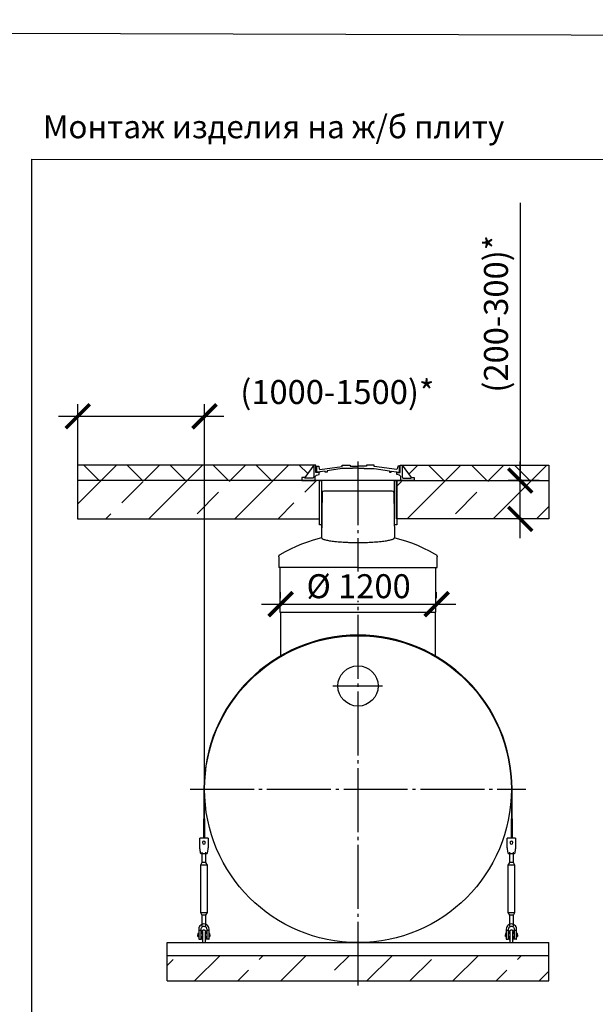
# Model space of a CAD drawing. Units: millimetres. Extents: x 84105 to 3138865188, y -325458 to 154793.
# Drawn here: x 149676 to 154178, y -152657 to -144957 of the extents above; entities that cross this region are included whole.
import ezdxf

# ---------------------------------------------------------------- set-up
doc = ezdxf.new("R2010")
doc.units = ezdxf.units.MM
doc.linetypes.add('ГОСТ 2.303 5', pattern=[24, 20, -1.5, 1, -1.5])
for name, color, linetype in [('A-GENM', 13, 'Continuous'), ('M-EQPM', 50, 'Continuous'), ('Слой1', 7, 'ГОСТ 2.303 5')]:
    doc.layers.add(name, color=color, linetype=linetype)
doc.layers.add('РАЗМЕРЫ', color=3, linetype='Continuous', lineweight=25)
doc.styles.add('ГОСТ 2.304', font='CS_Gost2304.shx')
doc.dimstyles.new('СПДС', dxfattribs={"dimscale": 100, "dimtxt": 2.5, "dimasz": 2.5, "dimexe": 1.25, "dimexo": 0.625, "dimtad": 1, "dimdec": 0, "dimtxsty": 'ГОСТ 2.304', "dimblk": 'ARCHTICK', "dimblk1": 'ARCHTICK', "dimblk2": 'ARCHTICK', "dimcen": 2.5, "dimdle": 2, "dimadec": 0, "dimazin": 2, "dimtfac": 0.75, "dimtdec": 4, "dimtmove": 1, "dimatfit": 3, "dimfxl": 1, "dimtfill": 1, "dimtolj": 1, "dimarcsym": 0})

# ---------------------------------------------------------------- blocks, each defined once
blk = doc.blocks.new('_ARCHTICK')
at = {"color": 0, "linetype": 'ByBlock', "const_width": 0.15}
blk.add_lwpolyline([(-0.5, -0.5), (0.5, 0.5)], dxfattribs=at)
blk = doc.blocks.new('*D695')
at = {"layer": 'Defpoints', "color": 0, "transparency": 16777216}
for p in [(151717.1, -149527.7), (152937.1, -149527.7), (152937.1, -149527.7)]:
    blk.add_point(p, dxfattribs=at)
at = {"layer": 'РАЗМЕРЫ', "color": 0, "lineweight": -2, "transparency": 16777216}
for p, q in [((151717.1, -149480.8), (151717.1, -149434)), ((152937.1, -149480.8), (152937.1, -149434)), ((151567.1, -149527.7), (153087.1, -149527.7))]:
    blk.add_line(p, q, dxfattribs=at)
at = {"layer": 'РАЗМЕРЫ', "color": 0, "lineweight": -2, "transparency": 16777216, "xscale": 187.5, "yscale": 187.5, "zscale": 187.5, "rotation": 180}
blk.add_blockref('_ARCHTICK', (151717.1, -149527.7), dxfattribs=at)
at = {"layer": 'РАЗМЕРЫ', "color": 0, "lineweight": -2, "transparency": 16777216, "xscale": 187.5, "yscale": 187.5, "zscale": 187.5}
blk.add_blockref('_ARCHTICK', (152937.1, -149527.7), dxfattribs=at)
at = {"layer": 'РАЗМЕРЫ', "color": 0, "transparency": 16777216, "insert": (152327.1, -149387.1), "char_height": 187.5, "attachment_point": 5, "style": 'ГОСТ 2.304', "bg_fill": 3, "box_fill_scale": 1.1, "bg_fill_color": 256, "bg_fill_true_color": 13158600, "bg_fill_transparency": 0}
blk.add_mtext('\\A1;%%c 1200', dxfattribs=at)
blk = doc.blocks.new('*D696')
at = {"layer": 'Defpoints', "color": 0, "transparency": 16777216}
for p in [(151122.1, -148058.1), (150130.1, -148628.6), (151122.1, -150974.6)]:
    blk.add_point(p, dxfattribs=at)
at = {"layer": 'РАЗМЕРЫ', "color": 0, "lineweight": -2, "transparency": 16777216}
for p, q in [((150130.1, -148581.7), (150130.1, -147964.3)), ((151122.1, -150927.7), (151122.1, -147964.3)), ((149980.1, -148058.1), (151272.1, -148058.1))]:
    blk.add_line(p, q, dxfattribs=at)
at = {"layer": 'РАЗМЕРЫ', "color": 0, "lineweight": -2, "transparency": 16777216, "xscale": 187.5, "yscale": 187.5, "zscale": 187.5, "rotation": 180}
blk.add_blockref('_ARCHTICK', (150130.1, -148058.1), dxfattribs=at)
at = {"layer": 'РАЗМЕРЫ', "color": 0, "lineweight": -2, "transparency": 16777216, "xscale": 187.5, "yscale": 187.5, "zscale": 187.5}
blk.add_blockref('_ARCHTICK', (151122.1, -148058.1), dxfattribs=at)
at = {"layer": 'РАЗМЕРЫ', "color": 0, "transparency": 16777216, "insert": (152159.9, -147868.4), "char_height": 187.5, "attachment_point": 5, "style": 'ГОСТ 2.304', "bg_fill": 3, "box_fill_scale": 1.1, "bg_fill_color": 256, "bg_fill_true_color": 13158600, "bg_fill_transparency": 0}
blk.add_mtext('\\A1;(1000-1500)*', dxfattribs=at)
blk = doc.blocks.new('*D697')
at = {"layer": 'Defpoints', "color": 0, "ltscale": 75, "transparency": 16777216}
for p in [(153591, -148560.6), (153785.9, -148560.6), (153798.3, -148860.6)]:
    blk.add_point(p, dxfattribs=at)
at = {"layer": 'РАЗМЕРЫ', "color": 0, "lineweight": -2, "ltscale": 75, "transparency": 16777216}
for p, q in [((153591, -146388.5), (153591, -148560.6)), ((153591, -149010.6), (153591, -148410.6)), ((153739, -148560.6), (153497.3, -148560.6)), ((153751.4, -148860.6), (153497.3, -148860.6))]:
    blk.add_line(p, q, dxfattribs=at)
at = {"layer": 'РАЗМЕРЫ', "color": 0, "lineweight": -2, "ltscale": 75, "transparency": 16777216, "xscale": 187.5, "yscale": 187.5, "zscale": 187.5}
for p, rotation in [((153591, -148560.6), 90), ((153591, -148860.6), 270)]:
    blk.add_blockref('_ARCHTICK', p, dxfattribs=dict(at, rotation=rotation))
at = {"layer": 'РАЗМЕРЫ', "color": 0, "ltscale": 75, "transparency": 16777216, "insert": (153401.3, -147256.8), "char_height": 187.5, "attachment_point": 5, "rotation": 90, "style": 'ГОСТ 2.304', "bg_fill": 3, "box_fill_scale": 1.1, "bg_fill_color": 256, "bg_fill_true_color": 13158600, "bg_fill_transparency": 0}
blk.add_mtext('\\A1;(200-300)*', dxfattribs=at)

msp = doc.modelspace()

# ---------------------------------------------------------------- hatches: boundary and pattern name
at = {"layer": 'A-GENM', "ltscale": 75}
h = msp.add_hatch(dxfattribs=at)
h.set_pattern_fill('ANSI37', color=256, scale=75, style=0)
h.set_pattern_definition([(45, (116461.43, -179717.83), (-168.3798, 168.3798), []), (135, (116461.43, -179717.83), (-168.3798, -168.3798), [])])
h.paths.add_polyline_path([(150129.1, -148440.6), (151977.1, -148440.6), (151907, -148535.9), (151881.8, -148535.9), (151881.8, -148560.6), (150129.1, -148560.6)])
h.paths.add_polyline_path([(152667.1, -148440.6), (153815.1, -148440.6), (153815.1, -148560.6), (152762.4, -148560.6), (152762.4, -148535.9), (152737.2, -148535.9)])
h = msp.add_hatch(dxfattribs=at)
h.set_pattern_fill('ANSI33', color=256, scale=75, style=0)
h.set_pattern_definition([(45, (116461.43, -179717.83), (-336.7596, 336.7596), []), (45, (116798.2, -179717.83), (-336.7596, 336.7596), [238.125, -119.0625])])
h.paths.add_polyline_path([(150129.1, -148560.6), (151881.8, -148560.6), (151987.2, -148560.6), (152020.3, -148560.6), (152020.3, -148860.6), (150129.1, -148860.6)])
h.paths.add_polyline_path([(152762.4, -148560.6), (153815.1, -148560.6), (153815.1, -148860.6), (152625.4, -148860.6), (152625.4, -148560.6), (152657, -148560.6)])
h = msp.add_hatch(dxfattribs=at)
h.set_pattern_fill('ANSI33', color=256, scale=75, style=0)
h.set_pattern_definition([(45, (147255.73, -162998.4), (-336.76, 336.76), []), (45, (147592.5, -162998.4), (-336.76, 336.76), [238.125, -119.062])])
h.paths.add_polyline_path([(152322.1, -152274.6), (153815.1, -152274.6), (153815.1, -152474.6), (152322.1, -152474.6)])
h.paths.add_polyline_path([(150829.1, -152274.6), (152322.1, -152274.6), (152322.1, -152474.6), (150829.1, -152474.6)])

# ---------------------------------------------------------------- linework, layer by layer
for p, q in [((151977.2, -148440.6), (150129.1, -148440.6)), ((150129.1, -148440.6), (150129.1, -148560.6)), ((151977.1, -148440.6), (151907, -148535.9)), ((152666.9, -148440.6), (153815.1, -148440.6)), ((152667.1, -148440.6), (152737.2, -148535.9)), ((153815.1, -148440.6), (153815.1, -148560.6)), ((151712.1, -149590.6), (152932.1, -149590.6)), ((151105.1, -152174.6), (151129.1, -152174.6)), ((153510.1, -152174.6), (153534.1, -152174.6))]:
    msp.add_line(p, q, dxfattribs=at)
at = {"layer": 'A-GENM'}
for p, q in [((151977.2, -148440.6), (151975.6, -148531.5)), ((151992.9, -148440.6), (151977.1, -148440.6)), ((151992.9, -148498.2), (151992.9, -148440.6)), ((152000.6, -148496), (152000.6, -148449.4)), ((152000.6, -148449.4), (152014.8, -148449.4)), ((152014.8, -148449.4), (152019, -148469.4)), ((152023.8, -148474.7), (152198.7, -148449.8)), ((152198.7, -148449.8), (152198.7, -148440.6)), ((152198.7, -148440.6), (152261, -148440.6)), ((152261, -148440.6), (152261, -148447.8)), ((152261, -148447.8), (152324.3, -148447.8)), ((152387.5, -148447.8), (152324.3, -148447.8)), ((152449.9, -148440.6), (152387.5, -148440.6)), ((152387.5, -148440.6), (152387.5, -148447.8)), ((152449.9, -148449.8), (152449.9, -148440.6)), ((152624.8, -148474.7), (152449.9, -148449.8)), ((152633.8, -148449.4), (152629.6, -148469.4)), ((152647.3, -148449.4), (152633.8, -148449.4)), ((152647.3, -148496), (152647.3, -148449.4)), ((152651.3, -148498.2), (152651.3, -148440.6)), ((152651.3, -148440.6), (152667.1, -148440.6)), ((152666.9, -148440.6), (152668.6, -148531.5)), ((151907, -148535.9), (151881.8, -148535.9)), ((151881.8, -148535.9), (151881.8, -148560.6)), ((151907, -148542.1), (151907, -148535.9)), ((151975.6, -148531.5), (151970.1, -148542.1)), ((151987.2, -148528.1), (151997.5, -148518.3)), ((151987.2, -148560.6), (151987.2, -148528.1)), ((152018.9, -148498.2), (151992.9, -148498.2)), ((151997.5, -148518.3), (152018.9, -148512.9)), ((152023.3, -148496), (152000.6, -148496)), ((152018.9, -148512.9), (152018.9, -148498.2)), ((152019, -148469.4), (152023.8, -148474.7)), ((152066.1, -148486.5), (152023.3, -148492)), ((152023.3, -148492), (152023.3, -148496)), ((152066.1, -148496), (152066.1, -148486.5)), ((152081.2, -148496), (152066.1, -148496)), ((152198.7, -148467.7), (152081.2, -148484.5)), ((152081.2, -148484.5), (152081.2, -148496)), ((152279.3, -148467.8), (152198.7, -148467.7)), ((152324.3, -148462.9), (152279.3, -148462.9)), ((152279.3, -148462.9), (152279.3, -148467.8)), ((152324.3, -148462.9), (152369.3, -148462.9)), ((152369.3, -148462.9), (152369.3, -148467.8)), ((152369.3, -148467.8), (152449.9, -148467.7)), ((152449.9, -148467.7), (152567.4, -148484.5)), ((152567.4, -148484.5), (152567.4, -148496)), ((152567.4, -148496), (152582.4, -148496)), ((152582.4, -148496), (152582.4, -148486.5)), ((152582.4, -148486.5), (152625.3, -148492)), ((152629.6, -148469.4), (152624.8, -148474.7)), ((152625.3, -148492), (152625.3, -148496)), ((152625.3, -148496), (152647.3, -148496)), ((152625.3, -148512.9), (152625.3, -148498.2)), ((152625.3, -148498.2), (152651.3, -148498.2)), ((152646.7, -148518.3), (152625.3, -148512.9)), ((152657, -148528.1), (152646.7, -148518.3)), ((152657, -148560.6), (152657, -148528.1)), ((152668.6, -148531.5), (152674.1, -148542.1)), ((152737.2, -148542.1), (152737.2, -148535.9)), ((152737.2, -148535.9), (152762.4, -148535.9)), ((152762.4, -148535.9), (152762.4, -148560.6)), ((151881.8, -148560.6), (151987.2, -148560.6)), ((151970.1, -148542.1), (151907, -148542.1)), ((152657, -148560.6), (151987.2, -148560.6)), ((152604.8, -148560.6), (152039.4, -148560.6)), ((152762.4, -148560.6), (152657, -148560.6)), ((152674.1, -148542.1), (152737.2, -148542.1)), ((152041.9, -148655.4), (152037.4, -148971.5)), ((152087.1, -148643.6), (152053.9, -148643.6)), ((152557.1, -148643.6), (152087.1, -148643.6)), ((152590.3, -148643.6), (152557.1, -148643.6)), ((152602.3, -148655.4), (152607.6, -149007.4)), ((152039, -148860.6), (152036.8, -149007.4)), ((151703.1, -149157.1), (151703.1, -149240.6)), ((152941.1, -149240.6), (152941.1, -149157.1)), ((152322.1, -149240.6), (151703.1, -149240.6)), ((151712.1, -149240.6), (151712.1, -149590.6)), ((152322.1, -149240.6), (152941.1, -149240.6)), ((152932.1, -149590.6), (152932.1, -149240.6)), ((151717.1, -149590.6), (151717.1, -149932.5)), ((152927.1, -149932.5), (152927.1, -149590.6)), ((151117.1, -150974.6), (151117.1, -151206)), ((151122.1, -151206), (151122.1, -150974.6)), ((153522.1, -150974.6), (153522.1, -151206)), ((153527.1, -151206), (153527.1, -150974.6)), ((151117.1, -151360.6), (151117.1, -151206)), ((151122.1, -151206), (151122.1, -151360.6)), ((153522.1, -151360.6), (153522.1, -151206)), ((153527.1, -151206), (153527.1, -151360.6)), ((151150.1, -151358.6), (151084.1, -151358.6)), ((151084.1, -151360.6), (151084.1, -151358.6)), ((151150.1, -151358.6), (151084.1, -151358.6)), ((151117.1, -151358.6), (151084.1, -151358.6)), ((151084.1, -151430.6), (151084.1, -151360.6)), ((151150.1, -151358.6), (151122.1, -151358.6)), ((151150.1, -151358.6), (151150.1, -151360.6)), ((151150.1, -151360.6), (151150.1, -151430.6)), ((153555.1, -151358.6), (153489.1, -151358.6)), ((153489.1, -151360.6), (153489.1, -151358.6)), ((153555.1, -151358.6), (153489.1, -151358.6)), ((153522.1, -151358.6), (153489.1, -151358.6)), ((153489.1, -151430.6), (153489.1, -151360.6)), ((153555.1, -151358.6), (153527.1, -151358.6)), ((153555.1, -151358.6), (153555.1, -151360.6)), ((153555.1, -151360.6), (153555.1, -151430.6)), ((151085.4, -151438.6), (151084.1, -151430.6)), ((151150.1, -151430.6), (151148.8, -151438.6)), ((153490.4, -151438.6), (153489.1, -151430.6)), ((153555.1, -151430.6), (153553.8, -151438.6)), ((151092.1, -151478.6), (151142.1, -151478.6)), ((151101.1, -151466.3), (151101.1, -151546.6)), ((151101.1, -151478.4), (151101.1, -151546.6)), ((151133.1, -151546.6), (151133.1, -151466.3)), ((151133.1, -151546.6), (151133.1, -151478.6)), ((153497.1, -151478.6), (153547.1, -151478.6)), ((153506.1, -151466.3), (153506.1, -151546.6)), ((153506.1, -151478.4), (153506.1, -151546.6)), ((153538.1, -151546.6), (153538.1, -151466.3)), ((153538.1, -151546.6), (153538.1, -151478.6)), ((151101.1, -151546.6), (151090.1, -151568.6)), ((151101.1, -151546.6), (151090.1, -151568.6)), ((151090.1, -151568.6), (151090.1, -151938.6)), ((151117.1, -151568.6), (151090.1, -151568.6)), ((151117.1, -151546.6), (151103.2, -151546.6)), ((151103.2, -151546.6), (151103.2, -151546.6)), ((151131, -151546.6), (151117.1, -151546.6)), ((151144.1, -151568.6), (151117.1, -151568.6)), ((151131, -151546.6), (151131, -151546.6)), ((151144.1, -151568.6), (151133.1, -151546.6)), ((151144.1, -151568.6), (151133.1, -151546.6)), ((151144.1, -151938.6), (151144.1, -151568.6)), ((153506.1, -151546.6), (153495.1, -151568.6)), ((153506.1, -151546.6), (153495.1, -151568.6)), ((153495.1, -151568.6), (153495.1, -151938.6)), ((153522.1, -151568.6), (153495.1, -151568.6)), ((153522.1, -151546.6), (153508.2, -151546.6)), ((153508.2, -151546.6), (153508.2, -151546.6)), ((153536, -151546.6), (153522.1, -151546.6)), ((153549.1, -151568.6), (153522.1, -151568.6)), ((153536, -151546.6), (153536, -151546.6)), ((153549.1, -151568.6), (153538.1, -151546.6)), ((153549.1, -151568.6), (153538.1, -151546.6)), ((153549.1, -151938.6), (153549.1, -151568.6)), ((151090.1, -151938.6), (151101.1, -151960.6)), ((151090.1, -151938.6), (151117.1, -151938.6)), ((151090.1, -151938.6), (151101.1, -151960.6)), ((151101.1, -151960.6), (151101.1, -152046.6)), ((151101.1, -151960.6), (151101.1, -152032.1)), ((151117.1, -151960.6), (151103.2, -151960.6)), ((151103.2, -151960.6), (151103.2, -151960.6)), ((151117.1, -151938.6), (151144.1, -151938.6)), ((151131, -151960.6), (151117.1, -151960.6)), ((151131, -151960.6), (151131, -151960.6)), ((151133.1, -151960.6), (151144.1, -151938.6)), ((151133.1, -151960.6), (151144.1, -151938.6)), ((151133.1, -152046.6), (151133.1, -151960.6)), ((151133.1, -152032.1), (151133.1, -151960.6)), ((153495.1, -151938.6), (153506.1, -151960.6)), ((153495.1, -151938.6), (153522.1, -151938.6)), ((153495.1, -151938.6), (153506.1, -151960.6)), ((153506.1, -151960.6), (153506.1, -152046.6)), ((153506.1, -151960.6), (153506.1, -152032.1)), ((153522.1, -151960.6), (153508.2, -151960.6)), ((153508.2, -151960.6), (153508.2, -151960.6)), ((153522.1, -151938.6), (153549.1, -151938.6)), ((153536, -151960.6), (153522.1, -151960.6)), ((153536, -151960.6), (153536, -151960.6)), ((153538.1, -151960.6), (153549.1, -151938.6)), ((153538.1, -151960.6), (153549.1, -151938.6)), ((153538.1, -152046.6), (153538.1, -151960.6)), ((153538.1, -152032.1), (153538.1, -151960.6)), ((151077.1, -152068.6), (151077.1, -152076.6)), ((151077.1, -152076.6), (151095.1, -152076.6)), ((151077.1, -152076.6), (151077.1, -152146.6)), ((151095.1, -152076.6), (151095.1, -152068.6)), ((151095.1, -152148.6), (151095.1, -152076.6)), ((151139.1, -152068.6), (151139.1, -152076.6)), ((151139.1, -152076.6), (151157.1, -152076.6)), ((151139.1, -152076.6), (151139.1, -152148.6)), ((151157.1, -152076.6), (151157.1, -152068.6)), ((151157.1, -152146.6), (151157.1, -152076.6)), ((153482.1, -152068.6), (153482.1, -152076.6)), ((153482.1, -152076.6), (153500.1, -152076.6)), ((153482.1, -152076.6), (153482.1, -152146.6)), ((153500.1, -152076.6), (153500.1, -152068.6)), ((153500.1, -152148.6), (153500.1, -152076.6)), ((153544.1, -152068.6), (153544.1, -152076.6)), ((153544.1, -152076.6), (153562.1, -152076.6)), ((153544.1, -152076.6), (153544.1, -152148.6)), ((153562.1, -152076.6), (153562.1, -152068.6)), ((153562.1, -152146.6), (153562.1, -152076.6)), ((151077.1, -152102.6), (151070.1, -152102.6)), ((151070.1, -152102.6), (151070.1, -152114.6)), ((151070.1, -152126.6), (151070.1, -152114.6)), ((151070.1, -152126.6), (151077.1, -152126.6)), ((151079.1, -152148.6), (151095.1, -152148.6)), ((151105.1, -152102.6), (151095.1, -152102.6)), ((151095.1, -152126.6), (151105.1, -152126.6)), ((151105.1, -152154.6), (151105.1, -152174.6)), ((151137.8, -152102.6), (151129.1, -152102.6)), ((151129.1, -152126.6), (151137.8, -152126.6)), ((151129.1, -152174.6), (151129.1, -152154.6)), ((151155.1, -152148.6), (151139.1, -152148.6)), ((151164.1, -152102.6), (151157.1, -152102.6)), ((151157.1, -152126.6), (151164.1, -152126.6)), ((151164.1, -152114.6), (151164.1, -152102.6)), ((151164.1, -152114.6), (151164.1, -152126.6)), ((153482.1, -152102.6), (153475.1, -152102.6)), ((153475.1, -152102.6), (153475.1, -152114.6)), ((153475.1, -152126.6), (153475.1, -152114.6)), ((153475.1, -152126.6), (153482.1, -152126.6)), ((153484.1, -152148.6), (153500.1, -152148.6)), ((153510.1, -152102.6), (153500.1, -152102.6)), ((153500.1, -152126.6), (153510.1, -152126.6)), ((153510.1, -152154.6), (153510.1, -152174.6)), ((153542.8, -152102.6), (153534.1, -152102.6)), ((153534.1, -152126.6), (153542.8, -152126.6)), ((153534.1, -152174.6), (153534.1, -152154.6)), ((153560.1, -152148.6), (153544.1, -152148.6)), ((153569.1, -152102.6), (153562.1, -152102.6)), ((153562.1, -152126.6), (153569.1, -152126.6)), ((153569.1, -152114.6), (153569.1, -152102.6)), ((153569.1, -152114.6), (153569.1, -152126.6))]:
    msp.add_line(p, q, dxfattribs=at)
at = {"layer": 'A-GENM', "ltscale": 75}
for points in [[(150129.1, -148860.6), (152020.3, -148860.6), (152020.3, -148560.6), (150129.1, -148560.6)], [(152037.2, -148906.7), (152020.3, -148906.7), (152020.3, -148560.6), (152037.2, -148560.6)], [(152625.4, -148906.7), (152608.6, -148906.7), (152608.6, -148560.6), (152625.4, -148560.6)], [(153815.1, -148860.6), (152623.9, -148860.6), (152623.9, -148560.6), (153815.1, -148560.6)]]:
    msp.add_lwpolyline(points, close=True, dxfattribs=at)
at = {"layer": 'A-GENM', "flags": 128}
for points in [[(151712.9, -149139.9), (151754.4, -149116.3), (151796.8, -149094.5), (151840.1, -149074.3), (151884.1, -149055.9), (151928.8, -149039.3), (151974.2, -149024.5), (152020.1, -149011.4), (152036.8, -149007.4)], [(152607.6, -149007.3), (152611.1, -149008.1), (152657.1, -149020.6), (152702.7, -149034.9), (152747.6, -149051), (152791.8, -149068.9), (152835.3, -149088.6), (152877.9, -149110), (152919.7, -149133.1), (152931.3, -149139.9)], [(151703.1, -149157.1), (151703.1, -149156.3), (151703.2, -149155.5), (151703.2, -149154.7), (151703.4, -149153.9), (151703.5, -149153.1), (151703.7, -149152.3), (151703.9, -149151.5), (151704.1, -149150.8), (151704.4, -149150), (151704.7, -149149.3), (151705, -149148.5), (151705.4, -149147.8), (151705.7, -149147.1), (151706.2, -149146.4), (151706.6, -149145.8), (151707.1, -149145.1), (151707.5, -149144.5), (151708.1, -149143.9), (151708.6, -149143.3), (151709.2, -149142.7), (151709.7, -149142.2), (151710.4, -149141.6), (151711, -149141.1), (151711.6, -149140.7), (151712.3, -149140.2), (151712.9, -149139.9)], [(152931.3, -149139.9), (152932, -149140.3), (152932.7, -149140.7), (152933.3, -149141.2), (152933.9, -149141.7), (152934.5, -149142.2), (152935.1, -149142.8), (152935.7, -149143.4), (152936.2, -149143.9), (152936.7, -149144.6), (152937.2, -149145.2), (152937.7, -149145.9), (152938.1, -149146.5), (152938.5, -149147.2), (152938.9, -149147.9), (152939.2, -149148.6), (152939.6, -149149.4), (152939.9, -149150.1), (152940.1, -149150.9), (152940.3, -149151.6), (152940.5, -149152.4), (152940.7, -149153.2), (152940.9, -149154), (152941, -149154.8), (152941, -149155.6), (152941.1, -149156.4), (152941.1, -149157.1)], [(151092.1, -151478.6), (151091.9, -151477.6), (151091.4, -151474.6), (151090.6, -151469.9), (151089.6, -151463.5), (151088.3, -151455.9), (151086.9, -151447.5), (151085.4, -151438.6)], [(151148.8, -151438.6), (151147.3, -151447.5), (151145.9, -151455.9), (151144.6, -151463.5), (151143.6, -151469.9), (151142.8, -151474.6), (151142.3, -151477.6), (151142.1, -151478.6)], [(153497.1, -151478.6), (153496.9, -151477.6), (153496.4, -151474.6), (153495.6, -151469.9), (153494.6, -151463.5), (153493.3, -151455.9), (153491.9, -151447.5), (153490.4, -151438.6)], [(153553.8, -151438.6), (153552.3, -151447.5), (153550.9, -151455.9), (153549.6, -151463.5), (153548.6, -151469.9), (153547.8, -151474.6), (153547.3, -151477.6), (153547.1, -151478.6)], [(151117.1, -152028.6), (151108.2, -152029.6), (151099.7, -152032.5), (151092.2, -152037.3), (151085.8, -152043.6), (151081.1, -152051.2), (151078.1, -152059.7), (151077.1, -152068.6)], [(151095.1, -152068.6), (151095.7, -152063.3), (151097.6, -152058.4), (151100.6, -152054), (151104.6, -152050.5), (151109.3, -152048), (151114.4, -152046.7), (151119.8, -152046.7), (151124.9, -152048), (151129.6, -152050.5), (151133.6, -152054), (151136.6, -152058.4), (151138.5, -152063.3), (151139.1, -152068.6)], [(151105.1, -152086.6), (151105.1, -152086.1), (151105.1, -152085.6), (151105.2, -152085.2), (151105.3, -152084.7), (151105.3, -152084.2), (151105.4, -152083.7), (151105.6, -152083.3), (151105.7, -152082.8), (151105.9, -152082.4), (151106, -152081.9), (151106.2, -152081.5), (151106.5, -152081), (151106.7, -152080.6), (151106.9, -152080.2), (151107.2, -152079.8), (151107.5, -152079.4), (151107.8, -152079), (151108.1, -152078.7), (151108.4, -152078.3), (151108.7, -152078), (151109.1, -152077.7), (151109.5, -152077.3), (151109.8, -152077), (151110.2, -152076.8), (151110.6, -152076.5), (151111, -152076.2), (151111.4, -152076), (151111.9, -152075.8), (151112.3, -152075.6), (151112.8, -152075.4), (151113.2, -152075.2), (151113.7, -152075.1), (151114.1, -152075), (151114.6, -152074.9), (151115.1, -152074.8), (151115.5, -152074.7), (151116, -152074.6), (151116.5, -152074.6), (151117, -152074.6), (151117.4, -152074.6), (151117.9, -152074.6), (151118.4, -152074.7), (151118.9, -152074.7), (151119.4, -152074.8), (151119.8, -152074.9), (151120.3, -152075), (151120.8, -152075.2), (151121.2, -152075.3), (151121.7, -152075.5), (151122.1, -152075.7), (151122.5, -152075.9), (151122.9, -152076.1), (151123.4, -152076.4), (151123.8, -152076.6), (151124.2, -152076.9), (151124.5, -152077.2), (151124.9, -152077.5), (151125.3, -152077.8), (151125.6, -152078.1), (151125.9, -152078.5), (151126.3, -152078.8), (151126.6, -152079.2), (151126.9, -152079.6), (151127.1, -152080), (151127.4, -152080.4), (151127.6, -152080.8), (151127.8, -152081.2), (151128, -152081.7), (151128.2, -152082.1), (151128.4, -152082.6), (151128.6, -152083), (151128.7, -152083.5), (151128.8, -152083.9), (151128.9, -152084.4), (151129, -152084.9), (151129, -152085.4), (151129.1, -152085.8), (151129.1, -152086.3), (151129.1, -152086.6)], [(151105.1, -152085.6), (151105.2, -152085.2), (151105.3, -152084.7), (151105.3, -152084.2), (151105.4, -152083.7), (151105.6, -152083.3), (151105.7, -152082.8), (151105.9, -152082.4), (151106, -152081.9), (151106.2, -152081.5), (151106.5, -152081), (151106.7, -152080.6), (151106.9, -152080.2), (151107.2, -152079.8), (151107.5, -152079.4), (151107.8, -152079), (151108.1, -152078.7), (151108.4, -152078.3), (151108.7, -152078), (151109.1, -152077.7), (151109.5, -152077.3), (151109.8, -152077)], [(151111, -152076.2), (151111.4, -152076), (151111.9, -152075.8), (151112.3, -152075.6), (151112.8, -152075.4), (151113.2, -152075.2), (151113.7, -152075.1), (151114.1, -152075), (151114.6, -152074.9), (151115.1, -152074.8), (151115.5, -152074.7), (151116, -152074.6), (151116.5, -152074.6), (151117, -152074.6), (151117.4, -152074.6), (151117.9, -152074.6), (151118.4, -152074.7), (151118.9, -152074.7), (151119.4, -152074.8), (151119.8, -152074.9), (151120.3, -152075), (151120.8, -152075.2), (151121.2, -152075.3), (151121.7, -152075.5), (151122.1, -152075.7)], [(151157.1, -152068.6), (151156.1, -152059.7), (151153.1, -152051.2), (151148.4, -152043.6), (151142, -152037.3), (151134.5, -152032.5), (151126, -152029.6), (151117.1, -152028.6)], [(151123.4, -152076.4), (151123.8, -152076.6), (151124.2, -152076.9), (151124.5, -152077.2), (151124.9, -152077.5), (151125.3, -152077.8), (151125.6, -152078.1), (151125.9, -152078.5), (151126.3, -152078.8), (151126.6, -152079.2), (151126.9, -152079.6), (151127.1, -152080), (151127.4, -152080.4), (151127.6, -152080.8), (151127.8, -152081.2), (151128, -152081.7), (151128.2, -152082.1), (151128.4, -152082.6), (151128.6, -152083), (151128.7, -152083.5), (151128.8, -152083.9), (151128.9, -152084.4), (151129, -152084.9), (151129, -152085.4), (151129.1, -152085.8)], [(153522.1, -152028.6), (153513.2, -152029.6), (153504.7, -152032.5), (153497.2, -152037.3), (153490.8, -152043.6), (153486.1, -152051.2), (153483.1, -152059.7), (153482.1, -152068.6)], [(153500.1, -152068.6), (153500.7, -152063.3), (153502.6, -152058.4), (153505.6, -152054), (153509.6, -152050.5), (153514.3, -152048), (153519.4, -152046.7), (153524.8, -152046.7), (153529.9, -152048), (153534.6, -152050.5), (153538.6, -152054), (153541.6, -152058.4), (153543.5, -152063.3), (153544.1, -152068.6)], [(153510.1, -152086.6), (153510.1, -152086.1), (153510.1, -152085.6), (153510.2, -152085.1), (153510.3, -152084.7), (153510.3, -152084.2), (153510.4, -152083.7), (153510.6, -152083.3), (153510.7, -152082.8), (153510.9, -152082.4), (153511, -152081.9), (153511.2, -152081.5), (153511.5, -152081), (153511.7, -152080.6), (153511.9, -152080.2), (153512.2, -152079.8), (153512.5, -152079.4), (153512.8, -152079), (153513.1, -152078.7), (153513.4, -152078.3), (153513.7, -152078), (153514.1, -152077.7), (153514.5, -152077.3), (153514.8, -152077), (153515.2, -152076.8), (153515.6, -152076.5), (153516, -152076.2), (153516.4, -152076), (153516.9, -152075.8), (153517.3, -152075.6), (153517.8, -152075.4), (153518.2, -152075.2), (153518.7, -152075.1), (153519.1, -152075), (153519.6, -152074.9), (153520.1, -152074.8), (153520.5, -152074.7), (153521, -152074.6), (153521.5, -152074.6), (153522, -152074.6), (153522.4, -152074.6), (153522.9, -152074.6), (153523.4, -152074.7), (153523.9, -152074.7), (153524.4, -152074.8), (153524.8, -152074.9), (153525.3, -152075), (153525.8, -152075.2), (153526.2, -152075.3), (153526.7, -152075.5), (153527.1, -152075.7), (153527.5, -152075.9), (153527.9, -152076.1), (153528.4, -152076.4), (153528.8, -152076.6), (153529.2, -152076.9), (153529.5, -152077.2), (153529.9, -152077.5), (153530.3, -152077.8), (153530.6, -152078.1), (153530.9, -152078.5), (153531.3, -152078.8), (153531.6, -152079.2), (153531.9, -152079.6), (153532.1, -152080), (153532.4, -152080.4), (153532.6, -152080.8), (153532.8, -152081.2), (153533, -152081.7), (153533.2, -152082.1), (153533.4, -152082.6), (153533.6, -152083), (153533.7, -152083.5), (153533.8, -152083.9), (153533.9, -152084.4), (153534, -152084.9), (153534, -152085.4), (153534.1, -152085.8), (153534.1, -152086.3), (153534.1, -152086.6)], [(153510.1, -152085.6), (153510.2, -152085.1), (153510.3, -152084.7), (153510.3, -152084.2), (153510.4, -152083.7), (153510.6, -152083.3), (153510.7, -152082.8), (153510.9, -152082.4), (153511, -152081.9), (153511.2, -152081.5), (153511.5, -152081), (153511.7, -152080.6), (153511.9, -152080.2), (153512.2, -152079.8), (153512.5, -152079.4), (153512.8, -152079), (153513.1, -152078.7), (153513.4, -152078.3), (153513.7, -152078), (153514.1, -152077.7), (153514.5, -152077.3), (153514.8, -152077)], [(153516, -152076.2), (153516.4, -152076), (153516.9, -152075.8), (153517.3, -152075.6), (153517.8, -152075.4), (153518.2, -152075.2), (153518.7, -152075.1), (153519.1, -152075), (153519.6, -152074.9), (153520.1, -152074.8), (153520.5, -152074.7), (153521, -152074.6), (153521.5, -152074.6), (153522, -152074.6), (153522.4, -152074.6), (153522.9, -152074.6), (153523.4, -152074.7), (153523.9, -152074.7), (153524.4, -152074.8), (153524.8, -152074.9), (153525.3, -152075), (153525.8, -152075.2), (153526.2, -152075.3), (153526.7, -152075.5), (153527.1, -152075.7)], [(153562.1, -152068.6), (153561.1, -152059.7), (153558.1, -152051.2), (153553.4, -152043.6), (153547, -152037.3), (153539.5, -152032.5), (153531, -152029.6), (153522.1, -152028.6)], [(153528.4, -152076.4), (153528.8, -152076.6), (153529.2, -152076.9), (153529.5, -152077.2), (153529.9, -152077.5), (153530.3, -152077.8), (153530.6, -152078.1), (153530.9, -152078.5), (153531.3, -152078.8), (153531.6, -152079.2), (153531.9, -152079.6), (153532.1, -152080), (153532.4, -152080.4), (153532.6, -152080.8), (153532.8, -152081.2), (153533, -152081.7), (153533.2, -152082.1), (153533.4, -152082.6), (153533.6, -152083), (153533.7, -152083.5), (153533.8, -152083.9), (153533.9, -152084.4), (153534, -152084.9), (153534, -152085.4), (153534.1, -152085.8)], [(151105.1, -152102.2), (151105.1, -152100.5), (151105.1, -152098.9), (151105.1, -152097.4), (151105.1, -152095.9), (151105.1, -152094.6), (151105.1, -152093.4), (151105.1, -152092.2), (151105.1, -152091.2), (151105.1, -152090.3), (151105.1, -152089.4), (151105.1, -152088.7), (151105.1, -152088.1), (151105.1, -152087.6), (151105.1, -152087.2), (151105.1, -152086.9), (151105.1, -152086.7), (151105.1, -152086.6)], [(151105.1, -152086.6), (151105.1, -152086.6), (151105.1, -152086.8), (151105.1, -152087.1), (151105.1, -152087.5), (151105.1, -152087.9), (151105.1, -152088.5), (151105.1, -152089.2), (151105.1, -152090), (151105.1, -152090.9), (151105.1, -152092), (151105.1, -152093.1), (151105.1, -152094.3), (151105.1, -152095.6), (151105.1, -152097), (151105.1, -152098.5), (151105.1, -152100), (151105.1, -152101.7), (151105.1, -152103.5), (151105.1, -152105.3), (151105.1, -152107.2), (151105.1, -152109.2), (151105.1, -152111.3), (151105.1, -152113.4), (151105.1, -152115.6), (151105.1, -152117.8), (151105.1, -152120.2), (151105.1, -152122.5), (151105.1, -152125), (151105.1, -152127.4), (151105.1, -152129.9), (151105.1, -152132.5), (151105.1, -152135.1), (151105.1, -152137.7), (151105.1, -152140.4), (151105.1, -152143), (151105.1, -152145.7), (151105.1, -152148.4), (151105.1, -152151.1), (151105.1, -152153.9), (151105.1, -152154.6)], [(151105.1, -152154.6), (151105.1, -152151.9), (151105.1, -152149.2), (151105.1, -152146.4), (151105.1, -152143.8), (151105.1, -152141.1), (151105.1, -152138.4), (151105.1, -152135.8), (151105.1, -152133.2), (151105.1, -152130.6), (151105.1, -152128.1)], [(151129.1, -152154.6), (151129.1, -152151.9), (151129.1, -152149.2), (151129.1, -152146.4), (151129.1, -152143.8), (151129.1, -152141.1), (151129.1, -152138.4), (151129.1, -152135.8), (151129.1, -152133.2), (151129.1, -152130.6), (151129.1, -152128.1), (151129.1, -152125.6), (151129.1, -152123.2), (151129.1, -152120.8), (151129.1, -152118.5), (151129.1, -152116.2), (151129.1, -152114), (151129.1, -152111.8), (151129.1, -152109.7), (151129.1, -152107.7), (151129.1, -152105.8), (151129.1, -152104), (151129.1, -152102.2), (151129.1, -152100.5), (151129.1, -152098.9), (151129.1, -152097.4), (151129.1, -152095.9), (151129.1, -152094.6), (151129.1, -152093.4), (151129.1, -152092.2), (151129.1, -152091.2), (151129.1, -152090.3), (151129.1, -152089.4), (151129.1, -152088.7), (151129.1, -152088.1), (151129.1, -152087.6), (151129.1, -152087.2), (151129.1, -152086.9), (151129.1, -152086.7), (151129.1, -152086.6)], [(151129.1, -152086.6), (151129.1, -152086.6), (151129.1, -152086.8), (151129.1, -152087.1), (151129.1, -152087.5), (151129.1, -152087.9), (151129.1, -152088.5), (151129.1, -152089.2), (151129.1, -152090), (151129.1, -152090.9), (151129.1, -152092), (151129.1, -152093.1), (151129.1, -152094.3), (151129.1, -152095.6), (151129.1, -152097), (151129.1, -152098.5), (151129.1, -152100), (151129.1, -152101.7)], [(151129.1, -152127.4), (151129.1, -152129.9), (151129.1, -152132.5), (151129.1, -152135.1), (151129.1, -152137.7), (151129.1, -152140.4), (151129.1, -152143), (151129.1, -152145.7), (151129.1, -152148.4), (151129.1, -152151.1), (151129.1, -152153.9), (151129.1, -152154.6)], [(153510.1, -152102.2), (153510.1, -152100.5), (153510.1, -152098.9), (153510.1, -152097.4), (153510.1, -152095.9), (153510.1, -152094.6), (153510.1, -152093.4), (153510.1, -152092.2), (153510.1, -152091.2), (153510.1, -152090.3), (153510.1, -152089.4), (153510.1, -152088.7), (153510.1, -152088.1), (153510.1, -152087.6), (153510.1, -152087.2), (153510.1, -152086.9), (153510.1, -152086.7), (153510.1, -152086.6)], [(153510.1, -152086.6), (153510.1, -152086.6), (153510.1, -152086.8), (153510.1, -152087.1), (153510.1, -152087.5), (153510.1, -152087.9), (153510.1, -152088.5), (153510.1, -152089.2), (153510.1, -152090), (153510.1, -152090.9), (153510.1, -152092), (153510.1, -152093.1), (153510.1, -152094.3), (153510.1, -152095.6), (153510.1, -152097), (153510.1, -152098.5), (153510.1, -152100), (153510.1, -152101.7), (153510.1, -152103.5), (153510.1, -152105.3), (153510.1, -152107.2), (153510.1, -152109.2), (153510.1, -152111.3), (153510.1, -152113.4), (153510.1, -152115.6), (153510.1, -152117.8), (153510.1, -152120.2), (153510.1, -152122.5), (153510.1, -152125), (153510.1, -152127.4), (153510.1, -152129.9), (153510.1, -152132.5), (153510.1, -152135.1), (153510.1, -152137.7), (153510.1, -152140.4), (153510.1, -152143), (153510.1, -152145.7), (153510.1, -152148.4), (153510.1, -152151.1), (153510.1, -152153.9), (153510.1, -152154.6)], [(153510.1, -152154.6), (153510.1, -152151.9), (153510.1, -152149.2), (153510.1, -152146.4), (153510.1, -152143.8), (153510.1, -152141.1), (153510.1, -152138.4), (153510.1, -152135.8), (153510.1, -152133.2), (153510.1, -152130.6), (153510.1, -152128.1)], [(153534.1, -152154.6), (153534.1, -152151.9), (153534.1, -152149.2), (153534.1, -152146.4), (153534.1, -152143.8), (153534.1, -152141.1), (153534.1, -152138.4), (153534.1, -152135.8), (153534.1, -152133.2), (153534.1, -152130.6), (153534.1, -152128.1), (153534.1, -152125.6), (153534.1, -152123.2), (153534.1, -152120.8), (153534.1, -152118.5), (153534.1, -152116.2), (153534.1, -152114), (153534.1, -152111.8), (153534.1, -152109.7), (153534.1, -152107.7), (153534.1, -152105.8), (153534.1, -152104), (153534.1, -152102.2), (153534.1, -152100.5), (153534.1, -152098.9), (153534.1, -152097.4), (153534.1, -152095.9), (153534.1, -152094.6), (153534.1, -152093.4), (153534.1, -152092.2), (153534.1, -152091.2), (153534.1, -152090.3), (153534.1, -152089.4), (153534.1, -152088.7), (153534.1, -152088.1), (153534.1, -152087.6), (153534.1, -152087.2), (153534.1, -152086.9), (153534.1, -152086.7), (153534.1, -152086.6)], [(153534.1, -152086.6), (153534.1, -152086.6), (153534.1, -152086.8), (153534.1, -152087.1), (153534.1, -152087.5), (153534.1, -152087.9), (153534.1, -152088.5), (153534.1, -152089.2), (153534.1, -152090), (153534.1, -152090.9), (153534.1, -152092), (153534.1, -152093.1), (153534.1, -152094.3), (153534.1, -152095.6), (153534.1, -152097), (153534.1, -152098.5), (153534.1, -152100), (153534.1, -152101.7)], [(153534.1, -152127.4), (153534.1, -152129.9), (153534.1, -152132.5), (153534.1, -152135.1), (153534.1, -152137.7), (153534.1, -152140.4), (153534.1, -152143), (153534.1, -152145.7), (153534.1, -152148.4), (153534.1, -152151.1), (153534.1, -152153.9), (153534.1, -152154.6)]]:
    msp.add_lwpolyline(points, dxfattribs=at)
at = {"layer": 'A-GENM', "ltscale": 75}
for centre, radius in [((152322.1, -150974.6), 1200), ((152322.1, -150167.1), 157.5)]:
    msp.add_circle(centre, radius, dxfattribs=at)
at = {"layer": 'A-GENM'}
for centre, radius, start, end in [((152053.9, -148655.6), 12, 90, 179.17168), ((152590.3, -148655.6), 12, 0.82832, 90), ((151117.1, -151392.6), 12, 0, 180), ((153522.1, -151392.6), 12, 0, 180), ((151117.1, -151392.6), 12, 180, 0), ((153522.1, -151392.6), 12, 180, 0), ((151079.1, -152146.6), 2, 180, 270), ((151155.1, -152146.6), 2, 270, 0), ((153484.1, -152146.6), 2, 180, 270), ((153560.1, -152146.6), 2, 270, 0)]:
    msp.add_arc(centre, radius, start, end, dxfattribs=at)
at = {"layer": 'A-GENM', "ltscale": 75}
msp.add_arc((152322.1, -150974.6), 1205, 0.00003, 179.99997, dxfattribs=at)
at = {"layer": 'A-GENM'}
for points, knots in [([(152036.8, -149007.4), (152036.8, -149008.7), (152038.4, -149012.6), (152048.7, -149019.1), (152073, -149026.3), (152108.2, -149032.8), (152145.3, -149037.4), (152178.8, -149040.3), (152205.5, -149042.2), (152233.5, -149043.6), (152262.5, -149044.7), (152292.2, -149045.3), (152312.2, -149045.5), (152322.2, -149045.5)], [0.5, 0.5, 0.5, 0.5, 0.5333333, 0.6, 0.6666667, 0.7333333, 0.8, 0.8333333, 0.8666667, 0.9, 0.9333333, 0.9666667, 1, 1, 1, 1]), ([(152322.2, -149045.5), (152342.2, -149045.5), (152382.3, -149044.9), (152439.6, -149042.4), (152491.7, -149038.3), (152536.3, -149032.8), (152571.5, -149026.3), (152595.8, -149019.1), (152606.1, -149012.6), (152607.6, -149008.7), (152607.6, -149007.4)], [0, 0, 0, 0, 0.0666667, 0.1333333, 0.2, 0.2666667, 0.3333333, 0.4, 0.4666667, 0.5, 0.5, 0.5, 0.5])]:
    msp.add_open_spline(points, degree=3, knots=knots, dxfattribs=at)
at = {"layer": 'M-EQPM'}
for p, q in [((150829.1, -152274.6), (150829.1, -152174.6)), ((150829.1, -152174.6), (153815.1, -152174.6)), ((153815.1, -152274.6), (153815.1, -152174.6)), ((150829.1, -152474.6), (150829.1, -152274.6)), ((150829.1, -152274.6), (153815.1, -152274.6)), ((153815.1, -152474.6), (153815.1, -152274.6)), ((150829.1, -152474.6), (153815.1, -152474.6))]:
    msp.add_line(p, q, dxfattribs=at)
at = {"layer": 'РАЗМЕРЫ', "color": 1, "ltscale": 75}
msp.add_lwpolyline([(114337.8, -144956.7), (182185.9, -145159.7), (182185.9, -156708.6), (114337.8, -156505.6)], close=True, dxfattribs=at)
at = {"layer": 'РАЗМЕРЫ', "ltscale": 75}
msp.add_lwpolyline([(167241.5, -154534.2), (149770.4, -154533.7), (149770.4, -146048.3), (167241.5, -146048.9)], close=True, dxfattribs=at)
at = {"layer": 'Слой1', "ltscale": 25}
for p, q in [((152322.1, -148410.9), (152322.1, -152539.4)), ((151010.4, -150974.6), (153633.8, -150974.6))]:
    msp.add_line(p, q, dxfattribs=at)
at = {"layer": 'Слой1', "ltscale": 75}
msp.add_line((152126.1, -150167.1), (152513.6, -150167.1), dxfattribs=at)

# ---------------------------------------------------------------- texts
at = {"layer": 'РАЗМЕРЫ', "ltscale": 75, "insert": (149858.1, -145703.8), "char_height": 180, "width": 4846.964, "attachment_point": 1, "style": 'ГОСТ 2.304'}
msp.add_mtext('\\pxql;Монтаж изделия на ж/б плиту', dxfattribs=at)

# ---------------------------------------------------------------- next in the draw order: dimensions: what is measured, and where the dimension line sits
at = {"layer": 'РАЗМЕРЫ', "ltscale": 75}
dim = msp.add_linear_dim(base=(153591, -148560.6), p1=(153798.3, -148860.6), p2=(153785.9, -148560.6), angle=90, text='(200-300)*', dimstyle='СПДС', override={"dimscale": 75, "dimsah": 1}, dxfattribs=at)
dim.commit()
dim.dimension.update_dxf_attribs({"geometry": '*D697', "text_midpoint": (153591, -147256.8), "dimtype": 160})
at = {"layer": 'РАЗМЕРЫ'}
dim = msp.add_linear_dim(base=(152937.1, -149527.7), p1=(151717.1, -149527.7), p2=(152937.1, -149527.7), text='%%c 1200', dimstyle='СПДС', override={"dimscale": 75, "dimlfac": 1, "dimtxsty": 'ГОСТ 2.304', "dimblk1": 'ARCHTICK', "dimblk2": 'ARCHTICK', "dimsah": 1, "dimtolj": 1}, dxfattribs=at)
dim.commit()
dim.dimension.update_dxf_attribs({"geometry": '*D695', "text_midpoint": (152327.1, -149387.1)})

# ---------------------------------------------------------------- next in the draw order: dimensions: what is measured, and where the dimension line sits
dim = msp.add_linear_dim(base=(151122.1, -148058.1), p1=(150130.1, -148628.6), p2=(151122.1, -150974.6), text='(1000-1500)*', dimstyle='СПДС', override={"dimscale": 75, "dimlfac": 1, "dimtxsty": 'ГОСТ 2.304', "dimblk1": 'ARCHTICK', "dimblk2": 'ARCHTICK', "dimsah": 1, "dimtolj": 1}, dxfattribs=at)
dim.commit()
dim.dimension.update_dxf_attribs({"geometry": '*D696', "text_midpoint": (152159.9, -148058.1), "dimtype": 160})

doc.saveas('drawing.dxf')
